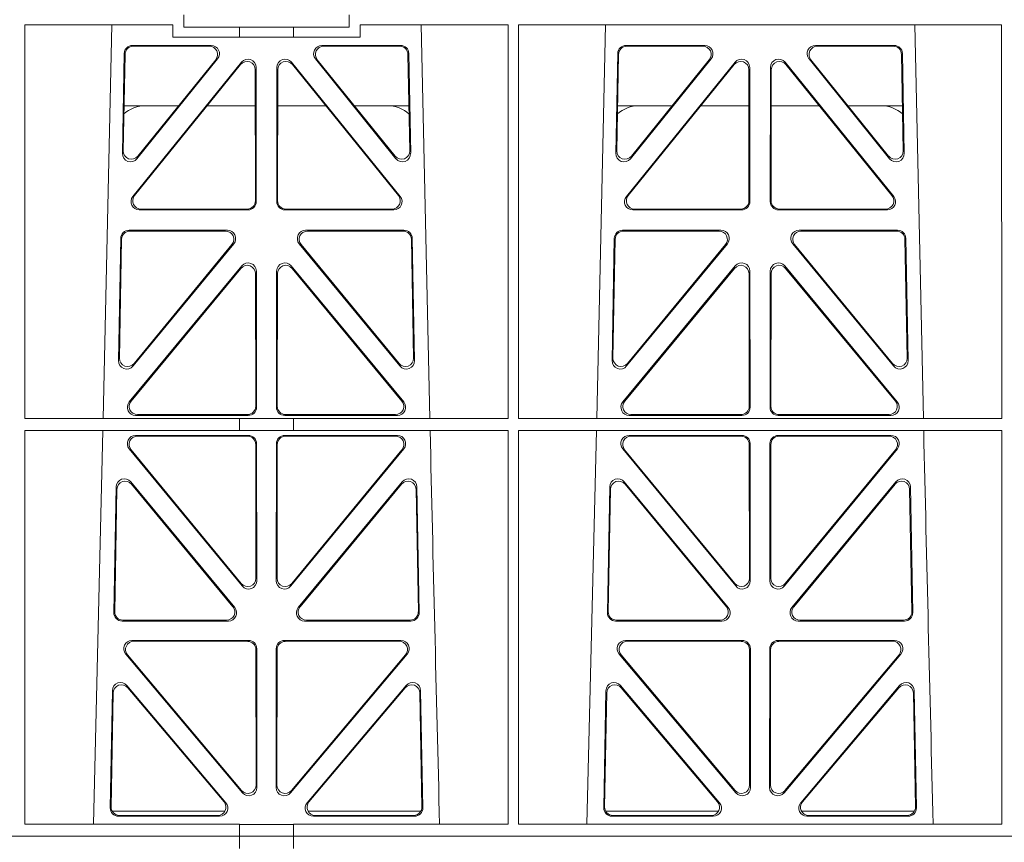
# Model space of a CAD drawing. Units: millimetres. Extents: x 623819 to 798216, y 251088 to 266108.
# Drawn here: x 631291 to 631529, y 253420 to 253619 of the extents above; entities that cross this region are included whole.
import ezdxf

# ---------------------------------------------------------------- set-up
doc = ezdxf.new("R2010")
doc.units = ezdxf.units.MM
doc.header["$LTSCALE"] = 50

# ---------------------------------------------------------------- blocks, each defined once
blk = doc.blocks.new('ewfwe')
at = {"color": 5, "linetype": 'Continuous', "lineweight": 0}
for p, q in [((576570.76, 142069.47), (576570.76, 142072.47)), ((576610.76, 142069.47), (576610.76, 142072.47)), ((576532.38, 142070.07), (576532.37, 141974.91)), ((576568.11, 142070.07), (576532.38, 142070.07)), ((576553.4, 142070.07), (576551.29, 141974.91)), ((576568.11, 142070.07), (576568.11, 142067.07)), ((576584.25, 142069.47), (576570.76, 142069.47)), ((576584.25, 142069.47), (576597.25, 142069.47)), ((576584.25, 142067.07), (576584.25, 142069.47)), ((576610.76, 142069.47), (576597.25, 142069.47)), ((576597.25, 142067.07), (576597.25, 142069.47)), ((576613.42, 142067.07), (576613.42, 142070.07)), ((576649.12, 142070.07), (576613.42, 142070.07)), ((576630.23, 141974.91), (576628.13, 142070.07)), ((576649.12, 142070.07), (576649.14, 141974.91)), ((576651.64, 142070.07), (576651.62, 141974.91)), ((576768.38, 142070.07), (576651.64, 142070.07)), ((576672.65, 142070.07), (576670.54, 141974.91)), ((576749.48, 141974.91), (576747.38, 142070.07)), ((576768.38, 142070.07), (576768.4, 141974.91)), ((576568.11, 142067.07), (576584.25, 142067.07)), ((576597.25, 142067.07), (576584.25, 142067.07)), ((576597.25, 142067.07), (576613.42, 142067.07)), ((576577.38, 142065.07), (576558.38, 142065.07)), ((576576.94, 142064.86), (576558.58, 142064.86)), ((576623.15, 142065.07), (576604.15, 142065.07)), ((576622.95, 142064.86), (576604.59, 142064.86)), ((576696.63, 142065.07), (576677.63, 142065.07)), ((576696.19, 142064.86), (576677.83, 142064.86)), ((576742.4, 142065.07), (576723.4, 142065.07)), ((576742.2, 142064.86), (576723.84, 142064.86)), ((576556.38, 142063.11), (576555.93, 142038.98)), ((576556.59, 142062.9), (576556.16, 142039.59)), ((576559.47, 142037.69), (576578.94, 142061.82)), ((576559.7, 142038.3), (576578.5, 142061.61)), ((576602.59, 142061.82), (576622.05, 142037.69)), ((576603.03, 142061.61), (576621.83, 142038.3)), ((576625.37, 142039.59), (576624.94, 142062.9)), ((576625.6, 142038.98), (576625.15, 142063.11)), ((576675.63, 142063.11), (576675.18, 142038.98)), ((576675.84, 142062.9), (576675.41, 142039.59)), ((576678.72, 142037.69), (576698.19, 142061.82)), ((576678.95, 142038.3), (576697.75, 142061.61)), ((576721.84, 142061.82), (576741.3, 142037.69)), ((576722.28, 142061.61), (576741.08, 142038.3)), ((576744.62, 142039.59), (576744.19, 142062.9)), ((576744.85, 142038.98), (576744.4, 142063.11)), ((576558.46, 142028.56), (576584.72, 142061.01)), ((576558.9, 142028.77), (576584.51, 142060.41)), ((576588.05, 142059.17), (576588.09, 142027.52)), ((576588.26, 142059.76), (576588.3, 142027.31)), ((576593.23, 142027.31), (576593.27, 142059.76)), ((576593.44, 142027.52), (576593.48, 142059.17)), ((576596.81, 142061.01), (576623.07, 142028.56)), ((576597.02, 142060.41), (576622.63, 142028.77)), ((576677.71, 142028.56), (576703.97, 142061.01)), ((576678.15, 142028.77), (576703.76, 142060.41)), ((576707.3, 142059.17), (576707.34, 142027.52)), ((576707.51, 142059.76), (576707.55, 142027.31)), ((576712.48, 142027.31), (576712.52, 142059.76)), ((576712.69, 142027.52), (576712.73, 142059.17)), ((576716.06, 142061.01), (576742.32, 142028.56)), ((576716.27, 142060.41), (576741.88, 142028.77)), ((576556.36, 142050.47), (576569.52, 142050.47)), ((576576.46, 142050.47), (576588.06, 142050.47)), ((576605.06, 142050.47), (576593.47, 142050.47)), ((576625.17, 142050.47), (576612.01, 142050.47)), ((576688.77, 142050.47), (576675.61, 142050.47)), ((576707.31, 142050.47), (576695.71, 142050.47)), ((576712.72, 142050.47), (576724.31, 142050.47)), ((576731.26, 142050.47), (576744.42, 142050.47)), ((576586.31, 142025.31), (576560, 142025.31)), ((576586.1, 142025.52), (576560.44, 142025.52)), ((576621.53, 142025.31), (576595.22, 142025.31)), ((576621.09, 142025.52), (576595.43, 142025.52)), ((576705.56, 142025.31), (576679.25, 142025.31)), ((576705.35, 142025.52), (576679.69, 142025.52)), ((576740.78, 142025.31), (576714.47, 142025.31)), ((576740.34, 142025.52), (576714.68, 142025.52)), ((576557.55, 142020.39), (576581.32, 142020.39)), ((576557.75, 142020.18), (576580.88, 142020.18)), ((576600.21, 142020.39), (576623.98, 142020.39)), ((576600.65, 142020.18), (576623.78, 142020.18)), ((576676.8, 142020.39), (576700.57, 142020.39)), ((576677, 142020.18), (576700.13, 142020.18)), ((576719.46, 142020.39), (576743.23, 142020.39)), ((576719.9, 142020.18), (576743.03, 142020.18)), ((576555, 141988.9), (576555.55, 142018.44)), ((576555.22, 141989.5), (576555.76, 142018.23)), ((576582.87, 142017.13), (576558.53, 141987.6)), ((576582.42, 142016.93), (576558.75, 141988.19)), ((576623, 141987.6), (576598.66, 142017.13)), ((576622.78, 141988.19), (576599.11, 142016.93)), ((576625.77, 142018.23), (576626.31, 141989.5)), ((576625.98, 142018.44), (576626.53, 141988.9)), ((576674.25, 141988.9), (576674.8, 142018.44)), ((576674.47, 141989.5), (576675.01, 142018.23)), ((576702.12, 142017.13), (576677.78, 141987.6)), ((576701.67, 142016.93), (576678, 141988.19)), ((576742.25, 141987.6), (576717.91, 142017.13)), ((576742.03, 141988.19), (576718.36, 142016.93)), ((576745.02, 142018.23), (576745.56, 141989.5)), ((576745.23, 142018.44), (576745.78, 141988.9)), ((576584.79, 142011.76), (576557.61, 141978.9)), ((576596.74, 142011.76), (576623.92, 141978.9)), ((576676.86, 141978.9), (576704.04, 142011.76)), ((576743.17, 141978.9), (576715.99, 142011.76)), ((576584.58, 142011.18), (576558.06, 141979.11)), ((576588.15, 141977.84), (576588.11, 142009.92)), ((576588.36, 141977.63), (576588.32, 142010.5)), ((576593.17, 141977.63), (576593.21, 142010.5)), ((576593.38, 141977.84), (576593.42, 142009.92)), ((576596.95, 142011.18), (576623.47, 141979.11)), ((576677.31, 141979.11), (576703.83, 142011.18)), ((576707.36, 142009.92), (576707.4, 141977.84)), ((576707.57, 142010.5), (576707.61, 141977.63)), ((576712.46, 142010.5), (576712.42, 141977.63)), ((576712.67, 142009.92), (576712.63, 141977.84)), ((576742.72, 141979.11), (576716.2, 142011.18)), ((576559.59, 141975.84), (576586.16, 141975.84)), ((576621.94, 141975.84), (576595.37, 141975.84)), ((576705.41, 141975.84), (576678.84, 141975.84)), ((576714.62, 141975.84), (576741.19, 141975.84)), ((576532.37, 141974.91), (576584.25, 141974.91)), ((576559.14, 141975.63), (576586.37, 141975.63)), ((576584.25, 141972.02), (576584.25, 141974.91)), ((576597.25, 141974.87), (576584.25, 141974.87)), ((576622.39, 141975.63), (576595.16, 141975.63)), ((576597.25, 141974.91), (576649.14, 141974.91)), ((576597.25, 141972.02), (576597.25, 141974.91)), ((576651.62, 141974.91), (576768.4, 141974.91)), ((576705.62, 141975.63), (576678.39, 141975.63)), ((576714.41, 141975.63), (576741.64, 141975.63)), ((576532.37, 141972.02), (576532.35, 141876.83)), ((576532.37, 141972.02), (576584.25, 141972.02)), ((576551.23, 141972.02), (576548.94, 141876.83)), ((576597.25, 141972.02), (576584.25, 141972.02)), ((576597.25, 141972.02), (576649.14, 141972.02)), ((576649.14, 141972.02), (576649.16, 141876.83)), ((576651.62, 141972.02), (576651.61, 141876.83)), ((576651.62, 141972.02), (576768.4, 141972.02)), ((576670.48, 141972.02), (576668.19, 141876.83)), ((576768.4, 141972.02), (576768.41, 141876.83)), ((576586.37, 141970.82), (576559.13, 141970.82)), ((576586.16, 141970.61), (576559.57, 141970.61)), ((576588.4, 141935.71), (576588.37, 141968.83)), ((576593.16, 141968.83), (576593.13, 141935.71)), ((576622.4, 141970.82), (576595.16, 141970.82)), ((576621.96, 141970.61), (576595.37, 141970.61)), ((576705.62, 141970.82), (576678.38, 141970.82)), ((576705.41, 141970.61), (576678.82, 141970.61)), ((576707.65, 141935.71), (576707.62, 141968.83)), ((576712.41, 141968.83), (576712.38, 141935.71)), ((576741.65, 141970.82), (576714.41, 141970.82)), ((576741.21, 141970.61), (576714.62, 141970.61)), ((576557.58, 141967.57), (576584.88, 141934.44)), ((576558.03, 141967.36), (576584.67, 141935.03)), ((576588.19, 141936.3), (576588.16, 141968.62)), ((576593.37, 141968.62), (576593.34, 141936.3)), ((576596.65, 141934.44), (576623.94, 141967.57)), ((576596.86, 141935.03), (576623.5, 141967.36)), ((576676.83, 141967.57), (576704.13, 141934.44)), ((576677.28, 141967.36), (576703.92, 141935.03)), ((576707.44, 141936.3), (576707.41, 141968.62)), ((576712.62, 141968.62), (576712.59, 141936.3)), ((576715.9, 141934.44), (576743.19, 141967.57)), ((576716.11, 141935.03), (576742.75, 141967.36)), ((576557.96, 141959.59), (576583.08, 141929.21)), ((576598.45, 141929.21), (576623.56, 141959.59)), ((576677.21, 141959.59), (576702.33, 141929.21)), ((576717.7, 141929.21), (576742.81, 141959.59)), ((576553.87, 141927.98), (576554.43, 141958.36)), ((576554.08, 141928.19), (576554.63, 141957.79)), ((576558.16, 141959.02), (576582.63, 141929.42)), ((576598.9, 141929.42), (576623.37, 141959.02)), ((576626.9, 141957.79), (576627.45, 141928.19)), ((576627.09, 141958.36), (576627.66, 141927.98)), ((576673.12, 141927.98), (576673.68, 141958.36)), ((576673.33, 141928.19), (576673.88, 141957.79)), ((576677.41, 141959.02), (576701.88, 141929.42)), ((576718.15, 141929.42), (576742.62, 141959.02)), ((576746.15, 141957.79), (576746.7, 141928.19)), ((576746.34, 141958.36), (576746.91, 141927.98)), ((576581.55, 141925.95), (576555.86, 141925.95)), ((576581.11, 141926.16), (576556.07, 141926.16)), ((576625.67, 141925.95), (576599.98, 141925.95)), ((576625.46, 141926.16), (576600.42, 141926.16)), ((576700.8, 141925.95), (576675.11, 141925.95)), ((576700.36, 141926.16), (576675.32, 141926.16)), ((576744.92, 141925.95), (576719.23, 141925.95)), ((576744.71, 141926.16), (576719.67, 141926.16)), ((576586.43, 141921.26), (576558.27, 141921.26)), ((576623.26, 141921.26), (576595.1, 141921.26)), ((576705.68, 141921.26), (576677.52, 141921.26)), ((576742.51, 141921.26), (576714.35, 141921.26)), ((576586.22, 141921.05), (576558.72, 141921.05)), ((576588.25, 141886.31), (576588.21, 141919.06)), ((576588.46, 141885.74), (576588.42, 141919.27)), ((576593.11, 141919.27), (576593.07, 141885.74)), ((576593.32, 141919.06), (576593.28, 141886.31)), ((576622.81, 141921.05), (576595.31, 141921.05)), ((576705.47, 141921.05), (576677.97, 141921.05)), ((576707.5, 141886.31), (576707.46, 141919.06)), ((576707.71, 141885.74), (576707.67, 141919.27)), ((576712.36, 141919.27), (576712.32, 141885.74)), ((576712.57, 141919.06), (576712.53, 141886.31)), ((576742.06, 141921.05), (576714.56, 141921.05)), ((576556.74, 141917.98), (576584.95, 141884.45)), ((576557.19, 141917.77), (576584.74, 141885.03)), ((576596.58, 141884.45), (576624.79, 141917.98)), ((576596.79, 141885.03), (576624.34, 141917.77)), ((576675.99, 141917.98), (576704.2, 141884.45)), ((576676.44, 141917.77), (576703.99, 141885.03)), ((576715.83, 141884.45), (576744.04, 141917.98)), ((576716.04, 141885.03), (576743.59, 141917.77)), ((576580.95, 141882.05), (576557.04, 141910.38)), ((576580.5, 141882.26), (576557.24, 141909.81)), ((576624.49, 141910.38), (576600.58, 141882.05)), ((576624.29, 141909.81), (576601.03, 141882.26)), ((576700.2, 141882.05), (576676.29, 141910.38)), ((576699.75, 141882.26), (576676.49, 141909.81)), ((576743.74, 141910.38), (576719.83, 141882.05)), ((576743.54, 141909.81), (576720.28, 141882.26)), ((576553.52, 141909.13), (576552.99, 141880.8)), ((576553.72, 141908.57), (576553.21, 141881.01)), ((576628.32, 141881.01), (576627.81, 141908.57)), ((576628.54, 141880.8), (576628.01, 141909.13)), ((576672.77, 141909.13), (576672.24, 141880.8)), ((576672.97, 141908.57), (576672.46, 141881.01)), ((576747.57, 141881.01), (576747.06, 141908.57)), ((576747.79, 141880.8), (576747.26, 141909.13)), ((576580.72, 141879.97), (576553.47, 141879.97)), ((576554.98, 141878.77), (576579.44, 141878.77)), ((576555.2, 141878.98), (576578.98, 141878.98)), ((576628.06, 141879.97), (576600.81, 141879.97)), ((576602.09, 141878.77), (576626.55, 141878.77)), ((576602.55, 141878.98), (576626.33, 141878.98)), ((576672.72, 141879.97), (576699.97, 141879.97)), ((576674.23, 141878.77), (576698.69, 141878.77)), ((576674.45, 141878.98), (576698.23, 141878.98)), ((576720.06, 141879.97), (576747.31, 141879.97)), ((576721.34, 141878.77), (576745.8, 141878.77)), ((576721.8, 141878.98), (576745.58, 141878.98)), ((576532.35, 141876.83), (576584.25, 141876.83)), ((576584.25, 141873.97), (576584.25, 141876.83)), ((576597.25, 141876.79), (576584.25, 141876.79)), ((576597.25, 141876.83), (576649.16, 141876.83)), ((576597.25, 141873.97), (576597.25, 141876.83)), ((576651.61, 141876.83), (576768.41, 141876.83)), ((576292.64, 141873.97), (576584.26, 141873.97)), ((576584.25, 141873.97), (576292.64, 141873.97)), ((576584.26, 141873.97), (576597.25, 141873.97)), ((576584.26, 141870.97), (576584.26, 141873.97)), ((576942.03, 141873.97), (576597.25, 141873.97)), ((576597.26, 141873.97), (576597.26, 141870.97)), ((576597.26, 141873.97), (576764.64, 141873.97))]:
    blk.add_line(p, q, dxfattribs=at)
for centre, radius, start, end in [((576561.59, 142042.48), 8, 89.9726, 131.9564), ((576619.94, 142042.48), 8, 48.3992, 90.0315), ((576680.84, 142042.48), 8, 89.9726, 131.9564), ((576739.19, 142042.48), 8, 48.3992, 90.0315), ((619128.01, 142945.14), 42508.85, 181.311736, 181.440087), ((619247.26, 142945.14), 42508.85, 181.311736, 181.440087)]:
    blk.add_arc(centre, radius, start, end, dxfattribs=at)
for centre, major_axis, ratio, start_param, end_param in [((576558.39, 142063.06), (1.53, -1.31), 0.9936, 2.280659, 3.826537), ((576558.6, 142062.85), (1.53, -1.31), 0.9936, 2.280659, 3.826537), ((576576.92, 142062.85), (-1.89, -0.76), 0.980994, 2.086889, 4.321417), ((576577.36, 142063.06), (-1.89, -0.76), 0.980994, 2.086889, 4.321417), ((576604.17, 142063.06), (1.89, -0.76), 0.980994, 1.961768, 4.196296), ((576604.61, 142062.85), (1.89, -0.76), 0.980994, 1.961768, 4.196296), ((576622.93, 142062.85), (-1.53, -1.31), 0.9936, 2.456648, 4.002526), ((576623.14, 142063.06), (-1.53, -1.31), 0.9936, 2.456648, 4.002526), ((576677.64, 142063.06), (1.53, -1.31), 0.9936, 2.280659, 3.826537), ((576677.85, 142062.85), (1.53, -1.31), 0.9936, 2.280659, 3.826537), ((576696.17, 142062.85), (-1.89, -0.76), 0.980994, 2.086889, 4.321417), ((576696.61, 142063.06), (-1.89, -0.76), 0.980994, 2.086889, 4.321417), ((576723.42, 142063.06), (1.89, -0.76), 0.980994, 1.961768, 4.196296), ((576723.86, 142062.85), (1.89, -0.76), 0.980994, 1.961768, 4.196296), ((576742.18, 142062.85), (-1.53, -1.31), 0.9936, 2.456648, 4.002526), ((576742.39, 142063.06), (-1.53, -1.31), 0.9936, 2.456648, 4.002526), ((576586.25, 142059.71), (-0.72, -1.93), 0.97034, 1.94013, 4.380975), ((576595.28, 142059.71), (0.72, -1.93), 0.97034, 1.90221, 4.343056), ((576705.5, 142059.71), (-0.72, -1.93), 0.97034, 1.94013, 4.380975), ((576714.53, 142059.71), (0.72, -1.93), 0.97034, 1.90221, 4.343056), ((576586.05, 142059.12), (-0.72, -1.93), 0.97034, 1.94013, 4.380975), ((576595.48, 142059.12), (0.72, -1.93), 0.97034, 1.90221, 4.343056), ((576705.3, 142059.12), (-0.72, -1.93), 0.97034, 1.94013, 4.380975), ((576714.73, 142059.12), (0.72, -1.93), 0.97034, 1.90221, 4.343056), ((576557.94, 142038.99), (0.68, 1.96), 0.962414, 1.896981, 4.354694), ((576558.16, 142039.6), (0.68, 1.96), 0.962414, 1.896981, 4.354694), ((576623.37, 142039.6), (-0.68, 1.96), 0.962414, 1.928491, 4.386204), ((576623.59, 142038.99), (-0.68, 1.96), 0.962414, 1.928491, 4.386204), ((576677.19, 142038.99), (0.68, 1.96), 0.962414, 1.896981, 4.354694), ((576677.41, 142039.6), (0.68, 1.96), 0.962414, 1.896981, 4.354694), ((576742.62, 142039.6), (-0.68, 1.96), 0.962414, 1.928491, 4.386204), ((576742.84, 142038.99), (-0.68, 1.96), 0.962414, 1.928491, 4.386204), ((576560.04, 142027.32), (1.79, 0.98), 0.978764, 1.968301, 4.202829), ((576560.48, 142027.53), (1.79, 0.98), 0.978764, 1.968301, 4.202829), ((576621.05, 142027.53), (-1.79, 0.98), 0.978764, 2.080356, 4.314885), ((576621.49, 142027.32), (-1.79, 0.98), 0.978764, 2.080356, 4.314885), ((576679.29, 142027.32), (1.79, 0.98), 0.978764, 1.968301, 4.202829), ((576679.73, 142027.53), (1.79, 0.98), 0.978764, 1.968301, 4.202829), ((576740.3, 142027.53), (-1.79, 0.98), 0.978764, 2.080356, 4.314885), ((576740.74, 142027.32), (-1.79, 0.98), 0.978764, 2.080356, 4.314885), ((576586.08, 142027.53), (-1.33, 1.52), 0.991222, 2.425203, 3.988403), ((576586.29, 142027.32), (-1.33, 1.52), 0.991222, 2.425203, 3.988403), ((576595.24, 142027.32), (1.33, 1.52), 0.991222, 2.294782, 3.857982), ((576595.45, 142027.53), (1.33, 1.52), 0.991222, 2.294782, 3.857982), ((576705.33, 142027.53), (-1.33, 1.52), 0.991222, 2.425203, 3.988403), ((576705.54, 142027.32), (-1.33, 1.52), 0.991222, 2.425203, 3.988403), ((576714.49, 142027.32), (1.33, 1.52), 0.991222, 2.294782, 3.857982), ((576714.7, 142027.53), (1.33, 1.52), 0.991222, 2.294782, 3.857982), ((576557.56, 142018.39), (1.53, -1.31), 0.9936, 2.280659, 3.826537), ((576557.77, 142018.18), (1.53, -1.31), 0.9936, 2.280659, 3.826537), ((576580.85, 142018.18), (-1.89, -0.76), 0.98056, 2.08118, 4.325969), ((576581.29, 142018.39), (-1.89, -0.76), 0.98056, 2.08118, 4.325969), ((576600.24, 142018.39), (1.89, -0.76), 0.98056, 1.957217, 4.202006), ((576600.68, 142018.18), (1.89, -0.76), 0.98056, 1.957217, 4.202006), ((576623.76, 142018.18), (-1.53, -1.31), 0.9936, 2.456648, 4.002526), ((576623.97, 142018.39), (-1.53, -1.31), 0.9936, 2.456648, 4.002526), ((576676.81, 142018.39), (1.53, -1.31), 0.9936, 2.280659, 3.826537), ((576677.02, 142018.18), (1.53, -1.31), 0.9936, 2.280659, 3.826537), ((576700.1, 142018.18), (-1.89, -0.76), 0.98056, 2.08118, 4.325969), ((576700.54, 142018.39), (-1.89, -0.76), 0.98056, 2.08118, 4.325969), ((576719.49, 142018.39), (1.89, -0.76), 0.98056, 1.957217, 4.202006), ((576719.93, 142018.18), (1.89, -0.76), 0.98056, 1.957217, 4.202006), ((576743.01, 142018.18), (-1.53, -1.31), 0.9936, 2.456648, 4.002526), ((576743.22, 142018.39), (-1.53, -1.31), 0.9936, 2.456648, 4.002526), ((576586.1, 142009.87), (-0.73, -1.92), 0.971195, 1.945769, 4.376481), ((576586.31, 142010.46), (-0.73, -1.92), 0.971195, 1.945769, 4.376481), ((576595.22, 142010.46), (0.73, -1.92), 0.971195, 1.906704, 4.337416), ((576595.43, 142009.87), (0.73, -1.92), 0.971195, 1.906704, 4.337416), ((576705.35, 142009.87), (-0.73, -1.92), 0.971195, 1.945769, 4.376481), ((576705.56, 142010.46), (-0.73, -1.92), 0.971195, 1.945769, 4.376481), ((576714.47, 142010.46), (0.73, -1.92), 0.971195, 1.906704, 4.337416), ((576714.68, 142009.87), (0.73, -1.92), 0.971195, 1.906704, 4.337416), ((576557.01, 141988.91), (0.69, 1.96), 0.963437, 1.901604, 4.3492), ((576557.23, 141989.51), (0.69, 1.96), 0.963437, 1.901604, 4.3492), ((576624.3, 141989.51), (-0.69, 1.96), 0.963437, 1.933985, 4.381581), ((576624.52, 141988.91), (-0.69, 1.96), 0.963437, 1.933985, 4.381581), ((576676.26, 141988.91), (0.69, 1.96), 0.963437, 1.901604, 4.3492), ((576676.48, 141989.51), (0.69, 1.96), 0.963437, 1.901604, 4.3492), ((576743.55, 141989.51), (-0.69, 1.96), 0.963437, 1.933985, 4.381581), ((576743.77, 141988.91), (-0.69, 1.96), 0.963437, 1.933985, 4.381581), ((576559.18, 141977.64), (1.8, 0.97), 0.978332, 1.963556, 4.208345), ((576559.62, 141977.85), (1.8, 0.97), 0.978332, 1.963556, 4.208345), ((576621.91, 141977.85), (-1.8, 0.97), 0.978332, 2.074841, 4.319629), ((576622.35, 141977.64), (-1.8, 0.97), 0.978332, 2.074841, 4.319629), ((576678.43, 141977.64), (1.8, 0.97), 0.978332, 1.963556, 4.208345), ((576678.87, 141977.85), (1.8, 0.97), 0.978332, 1.963556, 4.208345), ((576741.16, 141977.85), (-1.8, 0.97), 0.978332, 2.074841, 4.319629), ((576741.6, 141977.64), (-1.8, 0.97), 0.978332, 2.074841, 4.319629), ((576586.14, 141977.85), (-1.33, 1.52), 0.991222, 2.425203, 3.988403), ((576586.35, 141977.64), (-1.33, 1.52), 0.991222, 2.425203, 3.988403), ((576595.18, 141977.64), (1.33, 1.52), 0.991222, 2.294782, 3.857982), ((576595.39, 141977.85), (1.33, 1.52), 0.991222, 2.294782, 3.857982), ((576705.39, 141977.85), (-1.33, 1.52), 0.991222, 2.425203, 3.988403), ((576705.6, 141977.64), (-1.33, 1.52), 0.991222, 2.425203, 3.988403), ((576714.43, 141977.64), (1.33, 1.52), 0.991222, 2.294782, 3.857982), ((576714.64, 141977.85), (1.33, 1.52), 0.991222, 2.294782, 3.857982), ((576559.16, 141968.82), (1.89, -0.76), 0.98056, 1.957217, 4.202006), ((576559.6, 141968.61), (1.89, -0.76), 0.98056, 1.957217, 4.202006), ((576586.15, 141968.61), (-1.54, -1.29), 0.99347, 2.447747, 4.010947), ((576586.36, 141968.82), (-1.54, -1.29), 0.99347, 2.447747, 4.010947), ((576595.17, 141968.82), (1.54, -1.29), 0.99347, 2.272238, 3.835439), ((576595.38, 141968.61), (1.54, -1.29), 0.99347, 2.272238, 3.835439), ((576621.93, 141968.61), (-1.89, -0.76), 0.98056, 2.08118, 4.325969), ((576622.37, 141968.82), (-1.89, -0.76), 0.98056, 2.08118, 4.325969), ((576678.41, 141968.82), (1.89, -0.76), 0.98056, 1.957217, 4.202006), ((576678.85, 141968.61), (1.89, -0.76), 0.98056, 1.957217, 4.202006), ((576705.4, 141968.61), (-1.54, -1.29), 0.99347, 2.447747, 4.010947), ((576705.61, 141968.82), (-1.54, -1.29), 0.99347, 2.447747, 4.010947), ((576714.42, 141968.82), (1.54, -1.29), 0.99347, 2.272238, 3.835439), ((576714.63, 141968.61), (1.54, -1.29), 0.99347, 2.272238, 3.835439), ((576741.18, 141968.61), (-1.89, -0.76), 0.98056, 2.08118, 4.325969), ((576741.62, 141968.82), (-1.89, -0.76), 0.98056, 2.08118, 4.325969), ((576556.44, 141958.28), (0.72, -1.93), 0.97256, 1.915144, 4.328947), ((576556.64, 141957.71), (0.72, -1.93), 0.97256, 1.915144, 4.328947), ((576624.89, 141957.71), (-0.72, -1.93), 0.97256, 1.954239, 4.368041), ((576625.09, 141958.28), (-0.72, -1.93), 0.97256, 1.954239, 4.368041), ((576675.69, 141958.28), (0.72, -1.93), 0.97256, 1.915144, 4.328947), ((576675.89, 141957.71), (0.72, -1.93), 0.97256, 1.915144, 4.328947), ((576744.14, 141957.71), (-0.72, -1.93), 0.97256, 1.954239, 4.368041), ((576744.34, 141958.28), (-0.72, -1.93), 0.97256, 1.954239, 4.368041), ((576586.19, 141936.34), (-0.67, 1.96), 0.965028, 1.942374, 4.373086), ((576586.4, 141935.75), (-0.67, 1.96), 0.965028, 1.942374, 4.373086), ((576595.13, 141935.75), (0.67, 1.96), 0.965028, 1.910099, 4.340811), ((576595.34, 141936.34), (0.67, 1.96), 0.965028, 1.910099, 4.340811), ((576705.44, 141936.34), (-0.67, 1.96), 0.965028, 1.942374, 4.373086), ((576705.65, 141935.75), (-0.67, 1.96), 0.965028, 1.942374, 4.373086), ((576714.38, 141935.75), (0.67, 1.96), 0.965028, 1.910099, 4.340811), ((576714.59, 141936.34), (0.67, 1.96), 0.965028, 1.910099, 4.340811), ((576581.07, 141928.17), (-1.8, 0.97), 0.978332, 2.074841, 4.319629), ((576581.51, 141927.96), (-1.8, 0.97), 0.978332, 2.074841, 4.319629), ((576600.02, 141927.96), (1.8, 0.97), 0.978332, 1.963556, 4.208345), ((576600.46, 141928.17), (1.8, 0.97), 0.978332, 1.963556, 4.208345), ((576700.32, 141928.17), (-1.8, 0.97), 0.978332, 2.074841, 4.319629), ((576700.76, 141927.96), (-1.8, 0.97), 0.978332, 2.074841, 4.319629), ((576719.27, 141927.96), (1.8, 0.97), 0.978332, 1.963556, 4.208345), ((576719.71, 141928.17), (1.8, 0.97), 0.978332, 1.963556, 4.208345), ((576555.88, 141927.96), (1.34, 1.5), 0.991088, 2.285977, 3.866497), ((576556.09, 141928.17), (1.34, 1.5), 0.991088, 2.285977, 3.866497), ((576625.44, 141928.17), (-1.34, 1.5), 0.991088, 2.416688, 3.997209), ((576625.65, 141927.96), (-1.34, 1.5), 0.991088, 2.416688, 3.997209), ((576675.13, 141927.96), (1.34, 1.5), 0.991088, 2.285977, 3.866497), ((576675.34, 141928.17), (1.34, 1.5), 0.991088, 2.285977, 3.866497), ((576744.69, 141928.17), (-1.34, 1.5), 0.991088, 2.416688, 3.997209), ((576744.9, 141927.96), (-1.34, 1.5), 0.991088, 2.416688, 3.997209), ((576558.29, 141919.25), (1.9, -0.75), 0.980119, 1.952749, 4.20762), ((576586.42, 141919.25), (-1.54, -1.29), 0.99347, 2.447747, 4.010947), ((576595.11, 141919.25), (1.54, -1.29), 0.99347, 2.272238, 3.835439), ((576623.23, 141919.25), (-1.9, -0.75), 0.980119, 2.075566, 4.330436), ((576677.54, 141919.25), (1.9, -0.75), 0.980119, 1.952749, 4.20762), ((576705.67, 141919.25), (-1.54, -1.29), 0.99347, 2.447747, 4.010947), ((576714.36, 141919.25), (1.54, -1.29), 0.99347, 2.272238, 3.835439), ((576742.48, 141919.25), (-1.9, -0.75), 0.980119, 2.075566, 4.330436), ((576558.75, 141919.04), (1.9, -0.75), 0.980119, 1.952749, 4.20762), ((576586.21, 141919.04), (-1.54, -1.29), 0.99347, 2.447747, 4.010947), ((576595.32, 141919.04), (1.54, -1.29), 0.99347, 2.272238, 3.835439), ((576622.78, 141919.04), (-1.9, -0.75), 0.980119, 2.075566, 4.330436), ((576678, 141919.04), (1.9, -0.75), 0.980119, 1.952749, 4.20762), ((576705.46, 141919.04), (-1.54, -1.29), 0.99347, 2.447747, 4.010947), ((576714.57, 141919.04), (1.54, -1.29), 0.99347, 2.272238, 3.835439), ((576742.03, 141919.04), (-1.9, -0.75), 0.980119, 2.075566, 4.330436), ((576555.53, 141909.05), (0.73, -1.92), 0.973309, 1.919564, 4.323381), ((576555.73, 141908.49), (0.73, -1.92), 0.973309, 1.919564, 4.323381), ((576625.8, 141908.49), (-0.73, -1.92), 0.973309, 1.959804, 4.363622), ((576626, 141909.05), (-0.73, -1.92), 0.973309, 1.959804, 4.363622), ((576674.78, 141909.05), (0.73, -1.92), 0.973309, 1.919564, 4.323381), ((576674.98, 141908.49), (0.73, -1.92), 0.973309, 1.919564, 4.323381), ((576745.05, 141908.49), (-0.73, -1.92), 0.973309, 1.959804, 4.363622), ((576745.25, 141909.05), (-0.73, -1.92), 0.973309, 1.959804, 4.363622), ((576586.24, 141886.36), (-0.68, 1.96), 0.965926, 1.947791, 4.368533), ((576586.45, 141885.78), (-0.68, 1.96), 0.965926, 1.947791, 4.368533), ((576595.08, 141885.78), (0.68, 1.96), 0.965926, 1.914652, 4.335394), ((576595.29, 141886.36), (0.68, 1.96), 0.965926, 1.914652, 4.335394), ((576705.49, 141886.36), (-0.68, 1.96), 0.965926, 1.947791, 4.368533), ((576705.7, 141885.78), (-0.68, 1.96), 0.965926, 1.947791, 4.368533), ((576714.33, 141885.78), (0.68, 1.96), 0.965926, 1.914652, 4.335394), ((576714.54, 141886.36), (0.68, 1.96), 0.965926, 1.914652, 4.335394), ((576555, 141880.78), (1.34, 1.5), 0.991088, 2.285977, 3.866497), ((576555.21, 141880.99), (1.34, 1.5), 0.991088, 2.285977, 3.866497), ((576578.95, 141880.99), (-1.81, 0.96), 0.977891, 2.069414, 4.324284), ((576579.4, 141880.78), (-1.81, 0.96), 0.977891, 2.069414, 4.324284), ((576602.13, 141880.78), (1.81, 0.96), 0.977891, 1.958901, 4.213771), ((576602.58, 141880.99), (1.81, 0.96), 0.977891, 1.958901, 4.213771), ((576626.32, 141880.99), (-1.34, 1.5), 0.991088, 2.416688, 3.997209), ((576626.53, 141880.78), (-1.34, 1.5), 0.991088, 2.416688, 3.997209), ((576674.25, 141880.78), (1.34, 1.5), 0.991088, 2.285977, 3.866497), ((576674.46, 141880.99), (1.34, 1.5), 0.991088, 2.285977, 3.866497), ((576698.2, 141880.99), (-1.81, 0.96), 0.977891, 2.069414, 4.324284), ((576698.65, 141880.78), (-1.81, 0.96), 0.977891, 2.069414, 4.324284), ((576721.38, 141880.78), (1.81, 0.96), 0.977891, 1.958901, 4.213771), ((576721.83, 141880.99), (1.81, 0.96), 0.977891, 1.958901, 4.213771), ((576745.57, 141880.99), (-1.34, 1.5), 0.991088, 2.416688, 3.997209), ((576745.78, 141880.78), (-1.34, 1.5), 0.991088, 2.416688, 3.997209)]:
    blk.add_ellipse(centre, major_axis=major_axis, ratio=ratio, start_param=start_param, end_param=end_param, dxfattribs=at)

msp = doc.modelspace()

# ---------------------------------------------------------------- block references
at = {"color": 5}
msp.add_blockref('ewfwe', (54759.97, 111547.83), dxfattribs=at)

doc.saveas('drawing.dxf')
